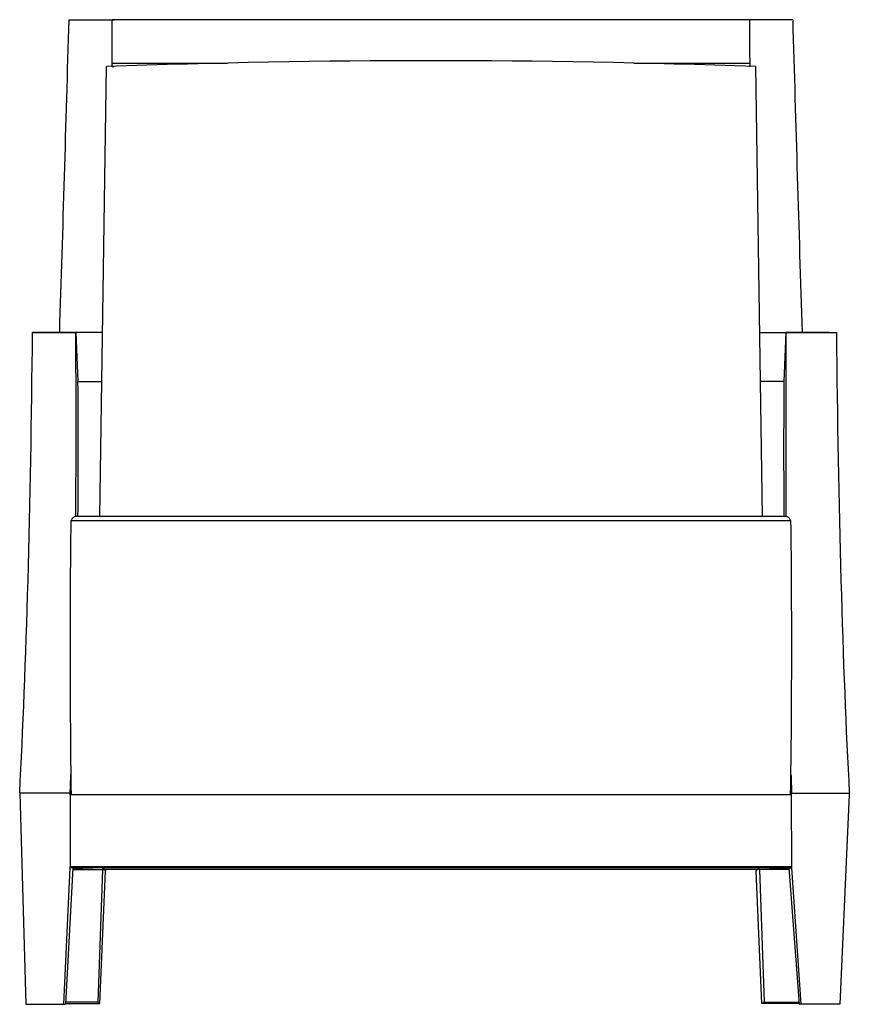
# Model space of a CAD drawing. Units: inches. Extents: x 2.1 to 30.8, y 1.6 to 35.7.
import ezdxf

# ---------------------------------------------------------------- set-up
doc = ezdxf.new("R2010")
doc.units = ezdxf.units.IN
doc.header["$MEASUREMENT"] = 0
for name, color, linetype in [('BACK_UPHOLSTORY_', 7, 'Continuous'), ('BOTTOM_BACK_SEAT', 7, 'Continuous'), ('FRONT_SEAT_RAIL', 7, 'Continuous'), ('LEFT_ARM_VERSION', 7, 'Continuous'), ('LEFT_FRONT_LEG', 7, 'Continuous'), ('LEFT_REAR_LEG_VE', 7, 'Continuous'), ('LEFT_SIDE_SEAT_R', 7, 'Continuous'), ('RIGHT_ARM_VERSIO', 7, 'Continuous'), ('RIGHT_FRONT_LEG', 7, 'Continuous'), ('RIGHT_REAR_LEG_V', 7, 'Continuous'), ('RIGHT_SIDE_SEAT_', 7, 'Continuous'), ('SEAT_UPHOLSTORY', 7, 'Continuous'), ('TOP_BACK_RAIL_VE', 7, 'Continuous')]:
    doc.layers.add(name, color=color, linetype=linetype)

# ---------------------------------------------------------------- blocks, each defined once
blk = doc.blocks.new('A$C6030138B')
at = {"layer": 'BACK_UPHOLSTORY_', "color": 7, "linetype": 'Continuous'}
for p, q in [((2.771, 16.877), (3.002, 32.443)), ((3.26, 32.441), (3.198, 32.441)), ((25.475, 32.443), (25.705, 16.877))]:
    blk.add_line(p, q, dxfattribs=at)
blk.add_arc((14.238, -274.124), 306.773, 87.90091, 92.09909, dxfattribs=at)
at = {"layer": 'BOTTOM_BACK_SEAT', "color": 7, "linetype": 'Continuous'}
for p, q in [((2.906, 4.718), (2.906, 4.668)), ((25.57, 4.668), (2.906, 4.668)), ((2.906, 4.668), (2.973, 4.666)), ((25.503, 4.666), (2.973, 4.666)), ((25.503, 4.666), (25.57, 4.668)), ((25.57, 4.668), (25.57, 4.718))]:
    blk.add_line(p, q, dxfattribs=at)
at = {"layer": 'FRONT_SEAT_RAIL', "color": 7, "linetype": 'Continuous'}
for p, q in [((1.747, 7.25), (1.744, 4.751)), ((26.729, 7.25), (1.747, 7.25)), ((26.732, 4.751), (26.729, 7.25)), ((26.732, 4.751), (1.744, 4.751)), ((1.744, 4.751), (1.811, 4.718)), ((26.666, 4.718), (1.811, 4.718)), ((26.732, 4.751), (26.666, 4.718))]:
    blk.add_line(p, q, dxfattribs=at)
at = {"layer": 'LEFT_ARM_VERSION', "color": 7, "linetype": 'Continuous'}
for p, q in [((0.444, 23.25), (1.943, 23.25)), ((2.866, 23.25), (1.943, 23.25)), ((2.018, 21.551), (2.84, 21.551))]:
    blk.add_line(p, q, dxfattribs=at)
at = {"layer": 'LEFT_FRONT_LEG', "color": 7, "linetype": 'Continuous'}
for p, q in [((1.943, 23.25), (0.444, 23.25)), ((1.943, 23.25), (2.018, 21.551)), ((0, 7.312), (0, 7.301)), ((1.748, 7.301), (0, 7.301)), ((0, 7.301), (0.218, 0)), ((1.748, 7.301), (1.748, 7.312)), ((1.78, 7.312), (1.748, 7.312)), ((1.748, 7.25), (1.748, 7.301)), ((1.524, 0), (1.745, 4.718)), ((1.842, 4.718), (1.589, 0)), ((1.745, 4.718), (1.745, 4.751)), ((1.811, 4.718), (1.745, 4.718)), ((0.218, 0), (1.524, 0)), ((1.524, 0), (1.589, 0))]:
    blk.add_line(p, q, dxfattribs=at)
for centre, major_axis, start_param, end_param in [((-0.707, 23.85), (-0.188, -23.962), 0.809416, 1.546139), ((0.782, 23.85), (0.188, -23.962), 1.275126, 1.545381), ((0.762, 23.301), (0.203, -25.813), 1.318893, 1.502569), ((0.782, 23.85), (0.188, -23.962), 0.808658, 0.845001)]:
    blk.add_ellipse(centre, major_axis=major_axis, ratio=0.04826, start_param=start_param, end_param=end_param, dxfattribs=at)
at = {"layer": 'LEFT_REAR_LEG_VE', "color": 7, "linetype": 'Continuous'}
for p, q in [((1.71, 34.068), (3.208, 34.068)), ((3.208, 34.068), (3.274, 34.068)), ((2.863, 4.67), (2.701, 0.075)), ((2.776, 0.028), (2.973, 4.604)), ((2.973, 4.604), (2.955, 4.667)), ((2.973, 4.666), (2.973, 4.604)), ((1.591, 0.028), (2.776, 0.028)), ((2.701, 0.075), (1.593, 0.075)), ((2.701, 0.075), (2.776, 0.028))]:
    blk.add_line(p, q, dxfattribs=at)
for centre, major_axis, ratio, start_param, end_param in [((-5.745, 51.81), (-3.792, -163.906), 0.048237, 1.396769, 1.463454), ((-4.656, 51.81), (0, -163.906), 0.048263, 1.452359, 1.462338)]:
    blk.add_ellipse(centre, major_axis=major_axis, ratio=ratio, start_param=start_param, end_param=end_param, dxfattribs=at)
at = {"layer": 'LEFT_SIDE_SEAT_R', "color": 7, "linetype": 'Continuous'}
for p, q in [((1.84, 4.67), (2.876, 4.67)), ((1.841, 4.698), (1.842, 4.698)), ((1.842, 4.718), (1.842, 4.698)), ((1.842, 4.698), (2.876, 4.67)), ((2.876, 4.67), (2.875, 4.718))]:
    blk.add_line(p, q, dxfattribs=at)
at = {"layer": 'RIGHT_ARM_VERSIO', "color": 7, "linetype": 'Continuous'}
for p, q in [((25.611, 23.25), (26.534, 23.25)), ((28.032, 23.25), (26.534, 23.25)), ((26.458, 21.551), (25.636, 21.551))]:
    blk.add_line(p, q, dxfattribs=at)
at = {"layer": 'RIGHT_FRONT_LEG', "color": 7, "linetype": 'Continuous'}
for p, q in [((26.534, 23.25), (26.458, 21.551)), ((26.534, 23.25), (28.282, 23.25)), ((26.729, 7.301), (26.728, 7.312)), ((26.729, 7.301), (28.726, 7.301)), ((26.729, 7.25), (26.729, 7.301)), ((28.726, 7.256), (28.395, 0)), ((28.726, 7.301), (28.726, 7.312)), ((28.726, 7.301), (28.726, 7.256)), ((26.634, 4.718), (26.995, 0)), ((26.666, 4.718), (26.732, 4.718)), ((26.732, 4.718), (26.732, 4.751)), ((27.06, 0), (26.732, 4.718)), ((27.06, 0), (26.995, 0)), ((28.395, 0), (27.06, 0))]:
    blk.add_line(p, q, dxfattribs=at)
for centre, major_axis, start_param, end_param in [((27.695, 23.85), (-0.188, -23.962), 4.737804, 5.008059), ((29.433, 23.85), (0.188, -23.962), 4.737046, 5.473769), ((27.715, 23.301), (-0.203, -25.813), 4.780616, 4.964292), ((27.695, 23.85), (-0.188, -23.962), 5.438185, 5.474527)]:
    blk.add_ellipse(centre, major_axis=major_axis, ratio=0.04826, start_param=start_param, end_param=end_param, dxfattribs=at)
at = {"layer": 'RIGHT_REAR_LEG_V', "color": 7, "linetype": 'Continuous'}
for p, q in [((25.268, 34.068), (25.202, 34.068)), ((26.767, 34.068), (25.268, 34.068)), ((25.503, 4.604), (25.521, 4.667)), ((25.503, 4.666), (25.503, 4.604)), ((25.7, 0.028), (25.503, 4.604)), ((25.614, 4.67), (25.775, 0.075)), ((25.775, 0.075), (25.7, 0.028)), ((26.993, 0.028), (25.7, 0.028)), ((25.775, 0.075), (26.989, 0.075))]:
    blk.add_line(p, q, dxfattribs=at)
for centre, major_axis, ratio, start_param, end_param in [((33.133, 51.81), (0, -163.906), 0.048263, 4.820847, 4.830826), ((34.221, 51.81), (3.792, -163.906), 0.048237, 4.819731, 4.886416)]:
    blk.add_ellipse(centre, major_axis=major_axis, ratio=ratio, start_param=start_param, end_param=end_param, dxfattribs=at)
at = {"layer": 'RIGHT_SIDE_SEAT_', "color": 7, "linetype": 'Continuous'}
for p, q in [((25.601, 4.67), (25.601, 4.718)), ((26.634, 4.698), (25.601, 4.67)), ((26.638, 4.67), (25.601, 4.67)), ((26.634, 4.718), (26.634, 4.698)), ((26.635, 4.698), (26.634, 4.698))]:
    blk.add_line(p, q, dxfattribs=at)
at = {"layer": 'SEAT_UPHOLSTORY', "color": 7, "linetype": 'Continuous'}
for p, q in [((26.707, 16.728), (1.77, 16.728)), ((26.548, 16.877), (1.928, 16.877))]:
    blk.add_line(p, q, dxfattribs=at)
for centre, major_axis, start_param, end_param in [((2.582, 12.416), (0, -17.362), 4.461389, 5.014512), ((2.111, -74.766), (0, 91.766), 0.065231, 0.076996), ((1.928, -16.868), (0, -33.745), 3.141593, 3.206824), ((26.548, -16.868), (0, -33.745), 3.076362, 3.141593), ((26.366, -74.766), (0, 91.766), 6.206189, 6.217954), ((25.894, 12.416), (0, 17.362), 4.410266, 4.963389)]:
    blk.add_ellipse(centre, major_axis=major_axis, ratio=0.048319, start_param=start_param, end_param=end_param, dxfattribs=at)
at = {"layer": 'TOP_BACK_RAIL_VE', "color": 7, "linetype": 'Continuous'}
for p, q in [((25.268, 34.068), (3.208, 34.068)), ((3.2, 32.568), (7.195, 32.568)), ((21.271, 32.568), (25.277, 32.568))]:
    blk.add_line(p, q, dxfattribs=at)

msp = doc.modelspace()

# ---------------------------------------------------------------- block references
msp.add_blockref('A$C6030138B', (2.121, 1.645))

doc.saveas('drawing.dxf')
